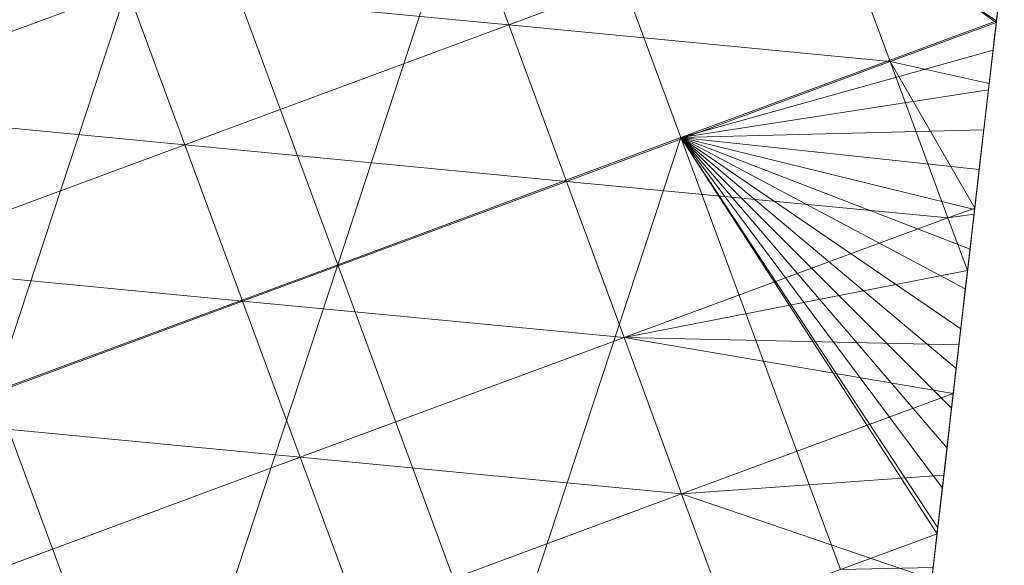
# Model space of a CAD drawing. Units: millimetres. Extents: x -285019 to 239529, y -34267 to 551543.
# Drawn here: x -85325 to -85095, y 478379 to 478507 of the extents above; entities that cross this region are included whole.
import ezdxf

# ---------------------------------------------------------------- set-up
doc = ezdxf.new("R2010")
doc.units = ezdxf.units.MM
doc.header["$LTSCALE"] = 100
doc.layers.add('000_bouwkundig', color=1, linetype='Continuous', lineweight=5)

msp = doc.modelspace()

# ---------------------------------------------------------------- linework, layer by layer
at = {"layer": '000_bouwkundig'}
for points in [[(-85250.54, 478449.32, -343.49), (-85287.87, 478550.28, -343.49), (-85207.61, 478579.96, -343.49)], [(-85250.54, 478449.32, -343.49), (-85207.61, 478579.96, -343.49), (-85170.3, 478479.02, -343.49)], [(-85096.48, 478506.28, -343.49), (-85170.3, 478479.02, -343.49), (-85207.61, 478579.96, -343.49)], [(-85096.18, 478508.73, -343.49), (-85096.48, 478506.28, -343.49), (-85207.61, 478579.96, -343.49)], [(-85330.89, 478419.65, -343.49), (-85368.24, 478520.59, -343.49), (-85287.87, 478550.28, -343.49)], [(-85330.89, 478419.65, -343.49), (-85287.87, 478550.28, -343.49), (-85250.54, 478449.32, -343.49)], [(-85299.82, 478513.88, -58.24), (-85210.5, 478505.34, -58.24), (-85224.07, 478541.86, -58.24)], [(-85224.07, 478541.86, -58.24), (-85210.5, 478505.34, -58.24), (-85134.87, 478533.32, -58.24)], [(-85210.5, 478505.34, -58.24), (-85121.29, 478496.8, -58.24), (-85134.87, 478533.32, -58.24)], [(-85096.52, 478505.94, -58.24), (-85134.87, 478533.32, -58.24), (-85121.29, 478496.8, -58.24)], [(-85094.63, 478522.13, -58.24), (-85134.87, 478533.32, -58.24), (-85096.52, 478505.94, -58.24)], [(-85389.04, 478522.44, -58.24), (-85375.44, 478485.9, -58.24), (-85299.82, 478513.88, -58.24)], [(-85375.44, 478485.9, -58.24), (-85286.26, 478477.35, -58.24), (-85299.82, 478513.88, -58.24)], [(-85299.82, 478513.88, -58.24), (-85286.26, 478477.35, -58.24), (-85210.5, 478505.34, -58.24)], [(-85095.84, 478511.7, -69.44), (-85100.32, 478473.02, -58.24), (-85099.93, 478476.37, -58.24)], [(-85100.32, 478473.02, -69.44), (-85100.32, 478473.02, -58.24), (-85095.84, 478511.7, -69.44)], [(-85100.32, 478473.02, -69.44), (-85095.84, 478511.7, -109.47), (-85100.32, 478473.02, -109.47)], [(-85100.32, 478473.02, -69.44), (-85095.84, 478511.7, -69.44), (-85095.84, 478511.7, -109.47)], [(-85100.32, 478473.02, -109.47), (-85095.84, 478511.7, -149.5), (-85100.32, 478473.02, -149.5)], [(-85100.32, 478473.02, -109.47), (-85095.84, 478511.7, -109.47), (-85095.84, 478511.7, -149.5)], [(-85100.32, 478473.02, -149.5), (-85095.84, 478511.7, -189.53), (-85100.32, 478473.02, -189.53)], [(-85100.32, 478473.02, -149.5), (-85095.84, 478511.7, -149.5), (-85095.84, 478511.7, -189.53)], [(-85100.32, 478473.02, -189.53), (-85095.84, 478511.7, -229.56), (-85100.32, 478473.02, -229.56)], [(-85100.32, 478473.02, -189.53), (-85095.84, 478511.7, -189.53), (-85095.84, 478511.7, -229.56)], [(-85100.32, 478473.02, -229.56), (-85095.84, 478511.7, -269.59), (-85100.32, 478473.02, -269.59)], [(-85100.32, 478473.02, -229.56), (-85095.84, 478511.7, -229.56), (-85095.84, 478511.7, -269.59)], [(-85100.32, 478473.02, -269.59), (-85095.84, 478511.7, -309.62), (-85100.32, 478473.02, -309.62)], [(-85100.32, 478473.02, -269.59), (-85095.84, 478511.7, -269.59), (-85095.84, 478511.7, -309.62)], [(-85095.84, 478511.7, -343.49), (-85100.32, 478473.02, -309.62), (-85095.84, 478511.7, -309.62)], [(-85096.18, 478508.73, -343.49), (-85100.32, 478473.02, -309.62), (-85095.84, 478511.7, -343.49)], [(-85095.84, 478511.7, -69.44), (-85099.93, 478476.37, -58.24), (-85098.16, 478491.64, -58.24)], [(-85095.84, 478511.7, -69.44), (-85098.16, 478491.64, -58.24), (-85096.39, 478506.88, -58.24)], [(-85097.27, 478499.43, -343.49), (-85100.32, 478473.02, -309.62), (-85096.18, 478508.73, -343.49)], [(-85286.26, 478477.35, -58.24), (-85197.03, 478468.79, -58.24), (-85210.5, 478505.34, -58.24)], [(-85210.5, 478505.34, -58.24), (-85197.03, 478468.79, -58.24), (-85121.29, 478496.8, -58.24)], [(-85096.48, 478506.28, -343.49), (-85097.27, 478499.43, -343.49), (-85170.3, 478479.02, -343.49)], [(-85096.52, 478505.94, -58.24), (-85121.29, 478496.8, -58.24), (-85098.16, 478491.64, -58.24)], [(-85097.27, 478499.43, -343.49), (-85098.34, 478490.15, -343.49), (-85170.3, 478479.02, -343.49)], [(-85098.34, 478490.15, -343.49), (-85100.32, 478473.02, -309.62), (-85097.27, 478499.43, -343.49)], [(-85197.03, 478468.79, -58.24), (-85107.81, 478460.28, -58.24), (-85121.29, 478496.8, -58.24)], [(-85101.55, 478462.56, -58.24), (-85121.29, 478496.8, -58.24), (-85107.81, 478460.28, -58.24)], [(-85098.16, 478491.64, -58.24), (-85121.29, 478496.8, -58.24), (-85101.55, 478462.56, -58.24)], [(-85098.34, 478490.15, -343.49), (-85099.43, 478480.85, -343.49), (-85170.3, 478479.02, -343.49)], [(-85099.43, 478480.85, -343.49), (-85100.32, 478473.02, -309.62), (-85098.34, 478490.15, -343.49)], [(-85375.44, 478485.9, -58.24), (-85361.99, 478449.39, -58.24), (-85286.26, 478477.35, -58.24)], [(-85099.43, 478480.85, -343.49), (-85100.5, 478471.53, -343.49), (-85170.3, 478479.02, -343.49)], [(-85100.32, 478473.02, -343.49), (-85100.32, 478473.02, -309.62), (-85099.43, 478480.85, -343.49)], [(-85361.99, 478449.39, -58.24), (-85272.78, 478440.82, -58.24), (-85286.26, 478477.35, -58.24)], [(-85286.26, 478477.35, -58.24), (-85272.78, 478440.82, -58.24), (-85197.03, 478468.79, -58.24)], [(-85213.32, 478348.39, -343.49), (-85250.54, 478449.32, -343.49), (-85170.3, 478479.02, -343.49)], [(-85213.32, 478348.39, -343.49), (-85170.3, 478479.02, -343.49), (-85132.97, 478378.1, -343.49)], [(-85110.37, 478386.4, -343.49), (-85132.97, 478378.1, -343.49), (-85170.3, 478479.02, -343.49)], [(-85110.19, 478387.85, -343.49), (-85110.37, 478386.4, -343.49), (-85170.3, 478479.02, -343.49)], [(-85109.12, 478397.13, -343.49), (-85110.19, 478387.85, -343.49), (-85170.3, 478479.02, -343.49)], [(-85108.03, 478406.44, -343.49), (-85109.12, 478397.13, -343.49), (-85170.3, 478479.02, -343.49)], [(-85106.96, 478415.76, -343.49), (-85108.03, 478406.44, -343.49), (-85170.3, 478479.02, -343.49)], [(-85105.88, 478425.05, -343.49), (-85106.96, 478415.76, -343.49), (-85170.3, 478479.02, -343.49)], [(-85104.81, 478434.33, -343.49), (-85105.88, 478425.05, -343.49), (-85170.3, 478479.02, -343.49)], [(-85103.75, 478443.65, -343.49), (-85104.81, 478434.33, -343.49), (-85170.3, 478479.02, -343.49)], [(-85102.65, 478452.95, -343.49), (-85103.75, 478443.65, -343.49), (-85170.3, 478479.02, -343.49)], [(-85101.58, 478462.23, -343.49), (-85102.65, 478452.95, -343.49), (-85170.3, 478479.02, -343.49)], [(-85100.5, 478471.53, -343.49), (-85101.58, 478462.23, -343.49), (-85170.3, 478479.02, -343.49)], [(-85100.32, 478473.02, -69.44), (-85104.81, 478434.33, -58.24), (-85103.49, 478445.89, -58.24)], [(-85104.81, 478434.33, -69.44), (-85104.81, 478434.33, -58.24), (-85100.32, 478473.02, -69.44)], [(-85104.81, 478434.33, -69.44), (-85100.32, 478473.02, -109.47), (-85104.81, 478434.33, -109.47)], [(-85104.81, 478434.33, -69.44), (-85100.32, 478473.02, -69.44), (-85100.32, 478473.02, -109.47)], [(-85104.81, 478434.33, -109.47), (-85100.32, 478473.02, -149.5), (-85104.81, 478434.33, -149.5)], [(-85104.81, 478434.33, -109.47), (-85100.32, 478473.02, -109.47), (-85100.32, 478473.02, -149.5)], [(-85104.81, 478434.33, -149.5), (-85100.32, 478473.02, -189.53), (-85104.81, 478434.33, -189.53)], [(-85104.81, 478434.33, -149.5), (-85100.32, 478473.02, -149.5), (-85100.32, 478473.02, -189.53)], [(-85104.81, 478434.33, -189.53), (-85100.32, 478473.02, -229.56), (-85104.81, 478434.33, -229.56)], [(-85104.81, 478434.33, -189.53), (-85100.32, 478473.02, -189.53), (-85100.32, 478473.02, -229.56)], [(-85104.81, 478434.33, -229.56), (-85100.32, 478473.02, -269.59), (-85104.81, 478434.33, -269.59)], [(-85104.81, 478434.33, -229.56), (-85100.32, 478473.02, -229.56), (-85100.32, 478473.02, -269.59)], [(-85104.81, 478434.33, -269.59), (-85100.32, 478473.02, -309.62), (-85104.81, 478434.33, -309.62)], [(-85104.81, 478434.33, -269.59), (-85100.32, 478473.02, -269.59), (-85100.32, 478473.02, -309.62)], [(-85100.32, 478473.02, -343.49), (-85104.81, 478434.33, -309.62), (-85100.32, 478473.02, -309.62)], [(-85100.5, 478471.53, -343.49), (-85104.81, 478434.33, -309.62), (-85100.32, 478473.02, -343.49)], [(-85100.32, 478473.02, -69.44), (-85103.49, 478445.89, -58.24), (-85101.71, 478461.13, -58.24)], [(-85100.32, 478473.02, -69.44), (-85101.71, 478461.13, -58.24), (-85100.32, 478473.02, -58.24)], [(-85101.58, 478462.23, -343.49), (-85104.81, 478434.33, -309.62), (-85100.5, 478471.53, -343.49)], [(-85272.78, 478440.82, -58.24), (-85183.57, 478432.29, -58.24), (-85197.03, 478468.79, -58.24)], [(-85197.03, 478468.79, -58.24), (-85183.57, 478432.29, -58.24), (-85107.81, 478460.28, -58.24)], [(-85101.55, 478462.56, -58.24), (-85107.81, 478460.28, -58.24), (-85101.71, 478461.13, -58.24)], [(-85101.71, 478461.13, -58.24), (-85107.81, 478460.28, -58.24), (-85103.22, 478447.93, -58.24)], [(-85102.65, 478452.95, -343.49), (-85104.81, 478434.33, -309.62), (-85101.58, 478462.23, -343.49)], [(-85107.81, 478460.28, -58.24), (-85183.57, 478432.29, -58.24), (-85103.22, 478447.93, -58.24)], [(-85103.75, 478443.65, -343.49), (-85104.81, 478434.33, -309.62), (-85102.65, 478452.95, -343.49)], [(-85361.99, 478449.39, -58.24), (-85348.52, 478412.84, -58.24), (-85272.78, 478440.82, -58.24)], [(-85293.58, 478318.71, -343.49), (-85330.89, 478419.65, -343.49), (-85250.54, 478449.32, -343.49)], [(-85293.58, 478318.71, -343.49), (-85250.54, 478449.32, -343.49), (-85213.32, 478348.39, -343.49)], [(-85103.22, 478447.93, -58.24), (-85183.57, 478432.29, -58.24), (-85105.24, 478430.6, -58.24)], [(-85104.81, 478434.33, -343.49), (-85104.81, 478434.33, -309.62), (-85103.75, 478443.65, -343.49)], [(-85348.52, 478412.84, -58.24), (-85259.33, 478404.3, -58.24), (-85272.78, 478440.82, -58.24)], [(-85272.78, 478440.82, -58.24), (-85259.33, 478404.3, -58.24), (-85183.57, 478432.29, -58.24)], [(-85104.81, 478434.33, -69.44), (-85109.3, 478395.65, -58.24), (-85108.77, 478400.1, -58.24)], [(-85109.3, 478395.65, -69.44), (-85109.3, 478395.65, -58.24), (-85104.81, 478434.33, -69.44)], [(-85109.3, 478395.65, -69.44), (-85104.81, 478434.33, -109.47), (-85109.3, 478395.65, -109.47)], [(-85109.3, 478395.65, -69.44), (-85104.81, 478434.33, -69.44), (-85104.81, 478434.33, -109.47)], [(-85109.3, 478395.65, -109.47), (-85104.81, 478434.33, -149.5), (-85109.3, 478395.65, -149.5)], [(-85109.3, 478395.65, -109.47), (-85104.81, 478434.33, -109.47), (-85104.81, 478434.33, -149.5)], [(-85109.3, 478395.65, -149.5), (-85104.81, 478434.33, -189.53), (-85109.3, 478395.65, -189.53)], [(-85109.3, 478395.65, -149.5), (-85104.81, 478434.33, -149.5), (-85104.81, 478434.33, -189.53)], [(-85109.3, 478395.65, -189.53), (-85104.81, 478434.33, -229.56), (-85109.3, 478395.65, -229.56)], [(-85109.3, 478395.65, -189.53), (-85104.81, 478434.33, -189.53), (-85104.81, 478434.33, -229.56)], [(-85109.3, 478395.65, -229.56), (-85104.81, 478434.33, -269.59), (-85109.3, 478395.65, -269.59)], [(-85109.3, 478395.65, -229.56), (-85104.81, 478434.33, -229.56), (-85104.81, 478434.33, -269.59)], [(-85109.3, 478395.65, -269.59), (-85104.81, 478434.33, -309.62), (-85109.3, 478395.65, -309.62)], [(-85109.3, 478395.65, -269.59), (-85104.81, 478434.33, -269.59), (-85104.81, 478434.33, -309.62)], [(-85104.81, 478434.33, -343.49), (-85109.3, 478395.65, -309.62), (-85104.81, 478434.33, -309.62)], [(-85105.88, 478425.05, -343.49), (-85109.3, 478395.65, -309.62), (-85104.81, 478434.33, -343.49)], [(-85104.81, 478434.33, -69.44), (-85108.77, 478400.1, -58.24), (-85107.02, 478415.36, -58.24)], [(-85104.81, 478434.33, -69.44), (-85107.02, 478415.36, -58.24), (-85105.24, 478430.6, -58.24)], [(-85104.81, 478434.33, -69.44), (-85105.24, 478430.6, -58.24), (-85104.81, 478434.33, -58.24)], [(-85259.33, 478404.3, -58.24), (-85170.12, 478395.78, -58.24), (-85183.57, 478432.29, -58.24)], [(-85106.56, 478419.2, -58.24), (-85183.57, 478432.29, -58.24), (-85170.12, 478395.78, -58.24)], [(-85105.24, 478430.6, -58.24), (-85183.57, 478432.29, -58.24), (-85106.56, 478419.2, -58.24)], [(-85106.96, 478415.76, -343.49), (-85109.3, 478395.65, -309.62), (-85105.88, 478425.05, -343.49)], [(-85373.93, 478289.03, -343.49), (-85330.89, 478419.65, -343.49), (-85293.58, 478318.71, -343.49)], [(-85106.56, 478419.2, -58.24), (-85170.12, 478395.78, -58.24), (-85108.77, 478400.1, -58.24)], [(-85108.03, 478406.44, -343.49), (-85109.3, 478395.65, -309.62), (-85106.96, 478415.76, -343.49)], [(-85348.52, 478412.84, -58.24), (-85334.95, 478376.32, -58.24), (-85259.33, 478404.3, -58.24)], [(-85109.12, 478397.13, -343.49), (-85109.3, 478395.65, -309.62), (-85108.03, 478406.44, -343.49)], [(-85334.95, 478376.32, -58.24), (-85245.74, 478367.75, -58.24), (-85259.33, 478404.3, -58.24)], [(-85259.33, 478404.3, -58.24), (-85245.74, 478367.75, -58.24), (-85170.12, 478395.78, -58.24)], [(-85108.77, 478400.1, -58.24), (-85170.12, 478395.78, -58.24), (-85111.59, 478375.83, -58.24)], [(-85109.3, 478395.65, -343.49), (-85109.3, 478395.65, -309.62), (-85109.12, 478397.13, -343.49)], [(-85245.74, 478367.75, -58.24), (-85156.53, 478359.22, -58.24), (-85170.12, 478395.78, -58.24)], [(-85111.59, 478375.83, -58.24), (-85170.12, 478395.78, -58.24), (-85156.53, 478359.22, -58.24)], [(-85109.3, 478395.65, -69.44), (-85113.78, 478356.97, -58.24), (-85112.31, 478369.61, -58.24)], [(-85113.78, 478356.97, -69.44), (-85113.78, 478356.97, -58.24), (-85109.3, 478395.65, -69.44)], [(-85113.78, 478356.97, -69.44), (-85109.3, 478395.65, -109.47), (-85113.78, 478356.97, -109.47)], [(-85113.78, 478356.97, -69.44), (-85109.3, 478395.65, -69.44), (-85109.3, 478395.65, -109.47)], [(-85113.78, 478356.97, -109.47), (-85109.3, 478395.65, -149.5), (-85113.78, 478356.97, -149.5)], [(-85113.78, 478356.97, -109.47), (-85109.3, 478395.65, -109.47), (-85109.3, 478395.65, -149.5)], [(-85113.78, 478356.97, -149.5), (-85109.3, 478395.65, -189.53), (-85113.78, 478356.97, -189.53)], [(-85113.78, 478356.97, -149.5), (-85109.3, 478395.65, -149.5), (-85109.3, 478395.65, -189.53)], [(-85113.78, 478356.97, -189.53), (-85109.3, 478395.65, -229.56), (-85113.78, 478356.97, -229.56)], [(-85113.78, 478356.97, -189.53), (-85109.3, 478395.65, -189.53), (-85109.3, 478395.65, -229.56)], [(-85113.78, 478356.97, -229.56), (-85109.3, 478395.65, -269.59), (-85113.78, 478356.97, -269.59)], [(-85113.78, 478356.97, -229.56), (-85109.3, 478395.65, -229.56), (-85109.3, 478395.65, -269.59)], [(-85113.78, 478356.97, -269.59), (-85109.3, 478395.65, -309.62), (-85113.78, 478356.97, -309.62)], [(-85113.78, 478356.97, -269.59), (-85109.3, 478395.65, -269.59), (-85109.3, 478395.65, -309.62)], [(-85109.3, 478395.65, -343.49), (-85113.78, 478356.97, -309.62), (-85109.3, 478395.65, -309.62)], [(-85110.19, 478387.85, -343.49), (-85113.78, 478356.97, -309.62), (-85109.3, 478395.65, -343.49)], [(-85109.3, 478395.65, -69.44), (-85112.31, 478369.61, -58.24), (-85110.55, 478384.87, -58.24)], [(-85109.3, 478395.65, -69.44), (-85110.55, 478384.87, -58.24), (-85109.3, 478395.65, -58.24)], [(-85111.27, 478378.56, -343.49), (-85113.78, 478356.97, -309.62), (-85110.19, 478387.85, -343.49)], [(-85110.37, 478386.4, -343.49), (-85111.27, 478378.56, -343.49), (-85132.97, 478378.1, -343.49)]]:
    msp.add_3dface(points, dxfattribs=at)

doc.saveas('drawing.dxf')
